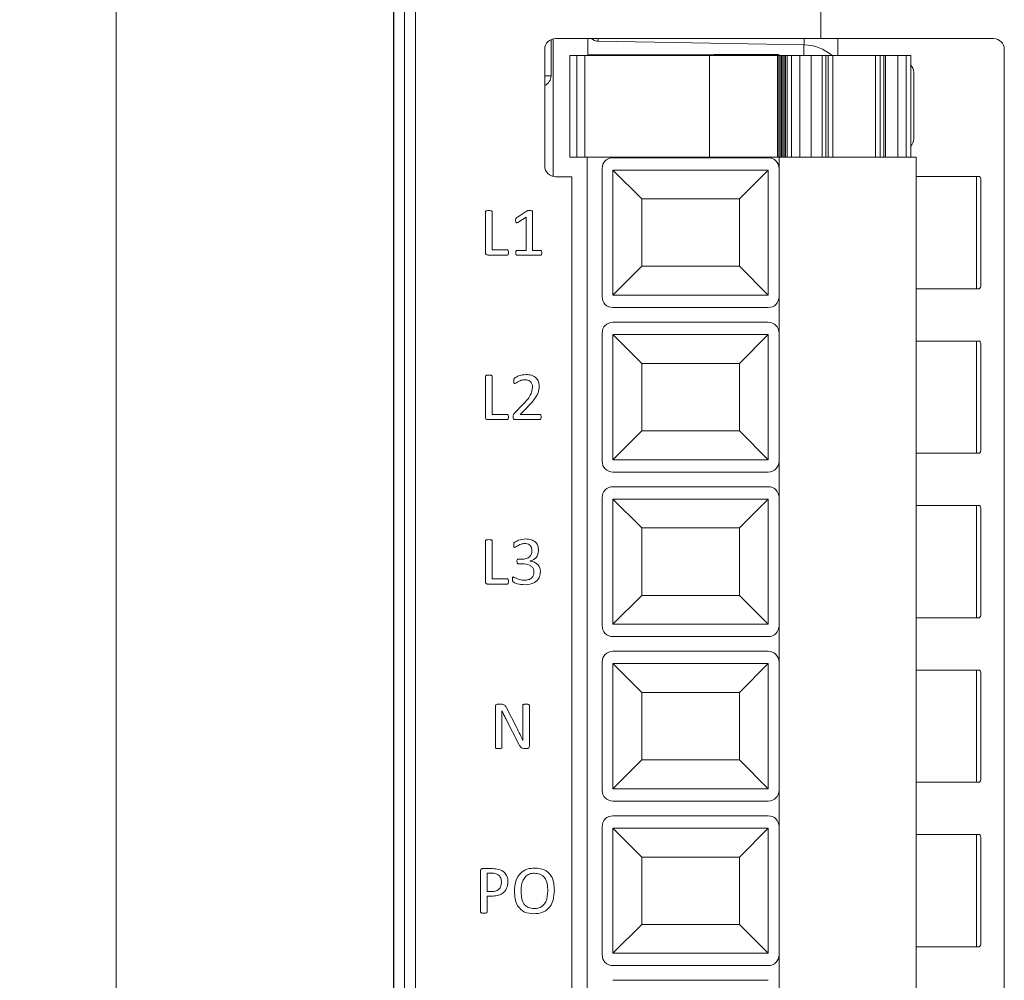
# Model space of a CAD drawing. Units: millimetres. Extents: x 261 to 855, y 321 to 741.
# Drawn here: x 378 to 424, y 557 to 602 of the extents above; entities that cross this region are included whole.
import ezdxf

# ---------------------------------------------------------------- set-up
doc = ezdxf.new("R2010")
doc.units = ezdxf.units.MM
doc.layers.get('0').update_dxf_attribs({"lineweight": 25})
doc.styles.add('GSG1', font='romans.shx', dxfattribs={"bigfont": 'GSG1.shx'})
doc.styles.add('WHGTXT', font='simplex', dxfattribs={"bigfont": 'whgtxt'})
doc.dimstyles.new('도면 치수', dxfattribs={"dimscale": 0, "dimtxt": 3, "dimasz": 3, "dimexe": 1, "dimexo": 1, "dimgap": 1, "dimtad": 1, "dimtoh": 1, "dimdec": 4, "dimdsep": 46, "dimtxsty": 'GSG1', "dimcen": 0, "dimclrd": 3, "dimclre": 3, "dimclrt": 2, "dimadec": 5, "dimazin": 2, "dimtfac": 1, "dimtdec": 4, "dimtmove": 0, "dimatfit": 2, "dimfxl": 0, "dimtolj": 1, "dimtzin": 0, "dimlwd": 15, "dimlwe": 15, "dimarcsym": 0})

# ---------------------------------------------------------------- blocks, each defined once
blk = doc.blocks.new('*D41')
at = {"color": 3, "lineweight": 15, "ltscale": 0.5, "transparency": 16777216}
for p, q in [((398.912, 623.621), (381.542, 623.621)), ((382.542, 620.621), (382.542, 468.621)), ((398.912, 465.621), (381.542, 465.621))]:
    blk.add_line(p, q, dxfattribs=at)
at = {"color": 3, "ltscale": 0.5, "transparency": 16777216}
for points in [[(382.042, 620.621), (383.042, 620.621), (382.542, 623.621)], [(382.042, 468.621), (383.042, 468.621), (382.542, 465.621)]]:
    blk.add_solid(points, dxfattribs=at)
at = {"layer": 'Defpoints', "color": 0, "ltscale": 0.5, "transparency": 16777216}
for p in [(399.912, 623.621), (382.542, 465.621), (399.912, 465.621)]:
    blk.add_point(p, dxfattribs=at)
at = {"color": 2, "lineweight": 15, "ltscale": 0.5, "transparency": 16777216, "insert": (380.042, 544.621), "char_height": 3, "attachment_point": 5, "rotation": 90, "style": 'WHGTXT'}
blk.add_mtext('\\A1;158', dxfattribs=at)

msp = doc.modelspace()

# ---------------------------------------------------------------- linework, layer by layer
at = {"color": 7, "linetype": 'Continuous', "lineweight": 15}
for p, q in [((395.90851, 467.63817), (395.90851, 628.63817)), ((396.4082, 628.63817), (396.4082, 467.63817)), ((415.19456, 601.00378), (415.19456, 628.63817)), ((395.41202, 555.13817), (395.41202, 604.63817)), ((395.39456, 555.63817), (395.39456, 604.13818)), ((402.69456, 600.95754), (402.69456, 599.27817)), ((402.79456, 600.99152), (402.79456, 594.61602)), ((402.90456, 601.00378), (415.19456, 601.00378)), ((404.39456, 601.00378), (404.39456, 600.21317)), ((423.20056, 601.00378), (415.19456, 601.00378)), ((415.98056, 600.21317), (415.98056, 601.00378)), ((402.40456, 595.10377), (402.40456, 600.50377)), ((414.42946, 600.71301), (404.88583, 600.8796)), ((423.70056, 473.24817), (423.70056, 600.50377)), ((403.56004, 600.21317), (403.56004, 595.51317)), ((403.56004, 600.21317), (403.89056, 600.21317)), ((403.89056, 600.21317), (403.89056, 595.51317)), ((403.89056, 600.21317), (404.26156, 600.21317)), ((404.26156, 600.21317), (404.26156, 595.51317)), ((404.26156, 600.21317), (410.03856, 600.21317)), ((410.25456, 600.25317), (404.39456, 600.25317)), ((410.03856, 600.21317), (410.03856, 595.51317)), ((410.03856, 600.21317), (413.18556, 600.21317)), ((410.25456, 600.26317), (410.25456, 600.21317)), ((410.25456, 600.26317), (411.75456, 600.26317)), ((411.75456, 600.26317), (413.25456, 600.26317)), ((413.18556, 600.21317), (413.18556, 595.51317)), ((413.18556, 600.21317), (413.24956, 600.21317)), ((413.24956, 600.21317), (413.24956, 595.51317)), ((413.24956, 600.21317), (413.31256, 600.21317)), ((413.25456, 600.21317), (413.25456, 600.26317)), ((413.31256, 600.21317), (413.31256, 595.51317)), ((413.31256, 600.21317), (413.37556, 600.21317)), ((413.37556, 600.21317), (413.37556, 595.51317)), ((413.37556, 600.21317), (413.43856, 600.21317)), ((413.43856, 600.21317), (413.43856, 595.51317)), ((413.43856, 600.21317), (413.50156, 600.21317)), ((413.50156, 600.21317), (413.50156, 595.51317)), ((413.50156, 600.21317), (413.56456, 600.21317)), ((413.56456, 600.21317), (413.56456, 595.51317)), ((413.56456, 600.21317), (413.63656, 600.21317)), ((413.63656, 600.21317), (413.63656, 595.51317)), ((413.63656, 600.21317), (413.83556, 600.21317)), ((413.83556, 600.21317), (413.83556, 595.51317)), ((413.83556, 600.21317), (414.22056, 600.21317)), ((414.22056, 600.21317), (414.22056, 595.51317)), ((414.22056, 600.21317), (414.75056, 600.21317)), ((414.75056, 600.21317), (414.75056, 595.51317)), ((414.75056, 600.21317), (415.25656, 600.21317)), ((415.25656, 600.21317), (415.25656, 595.51317)), ((415.25656, 600.21317), (415.43356, 600.21317)), ((415.43356, 600.21317), (415.43356, 595.51317)), ((415.43356, 600.21317), (415.53856, 600.21317)), ((415.53856, 600.21317), (415.53856, 595.51317)), ((415.53856, 600.21317), (415.75556, 600.21317)), ((415.75556, 600.21317), (415.75556, 595.51317)), ((415.75556, 600.21317), (417.72956, 600.21317)), ((417.72956, 600.21317), (417.72956, 595.51317)), ((417.72956, 600.21317), (417.94156, 600.21317)), ((417.94156, 600.21317), (417.94156, 595.51317)), ((417.94156, 600.21317), (418.11156, 600.21317)), ((418.11156, 600.21317), (418.11156, 595.51317)), ((418.11156, 600.21317), (418.20156, 600.21317)), ((418.20156, 600.21317), (418.20156, 595.51317)), ((418.20156, 600.21317), (418.76556, 600.21317)), ((418.76556, 600.21317), (418.76556, 595.51317)), ((418.76556, 600.21317), (419.15656, 600.21317)), ((419.15656, 600.21317), (419.15656, 595.51317)), ((419.15656, 600.21317), (419.36256, 600.21317)), ((419.36256, 600.21317), (419.36256, 595.51317)), ((419.50056, 599.44377), (419.50056, 596.35378)), ((403.56004, 595.51317), (403.89056, 595.51317)), ((403.89056, 595.51317), (404.26156, 595.51317)), ((404.26156, 595.51317), (404.36456, 595.51317)), ((404.36456, 595.51317), (404.36456, 512.31317)), ((404.36456, 595.51317), (412.68368, 595.51317)), ((405.56456, 595.48317), (412.76456, 595.48317)), ((412.68368, 595.51317), (413.18556, 595.51317)), ((413.18556, 595.51317), (413.24956, 595.51317)), ((413.24956, 595.51317), (413.31256, 595.51317)), ((413.26456, 595.51317), (413.26456, 594.98317)), ((413.31256, 595.51317), (413.37556, 595.51317)), ((413.37556, 595.51317), (413.43856, 595.51317)), ((413.43856, 595.51317), (413.50156, 595.51317)), ((413.50156, 595.51317), (413.56456, 595.51317)), ((413.56456, 595.51317), (413.63656, 595.51317)), ((413.63656, 595.51317), (413.83556, 595.51317)), ((413.83556, 595.51317), (414.22056, 595.51317)), ((414.22056, 595.51317), (414.75056, 595.51317)), ((414.75056, 595.51317), (415.25656, 595.51317)), ((415.25656, 595.51317), (415.43356, 595.51317)), ((415.43356, 595.51317), (415.53856, 595.51317)), ((415.53856, 595.51317), (415.75556, 595.51317)), ((415.75556, 595.51317), (417.72956, 595.51317)), ((417.72956, 595.51317), (417.94156, 595.51317)), ((417.94156, 595.51317), (418.11156, 595.51317)), ((418.11156, 595.51317), (418.20156, 595.51317)), ((418.20156, 595.51317), (418.76556, 595.51317)), ((418.76556, 595.51317), (419.15656, 595.51317)), ((419.15656, 595.51317), (419.36256, 595.51317)), ((419.36256, 595.51317), (419.61456, 595.51317)), ((419.61456, 595.51317), (419.61456, 512.31317)), ((405.06456, 594.98317), (405.06456, 589.04317)), ((413.26456, 594.98317), (413.26456, 589.04317)), ((403.65456, 594.60378), (402.90456, 594.60378)), ((403.65456, 513.08817), (403.65456, 594.60378)), ((406.9043, 593.57343), (405.56456, 594.91318)), ((405.56456, 594.91318), (412.76456, 594.91318)), ((405.56456, 589.11317), (405.56456, 594.91318)), ((411.42481, 593.57343), (412.76456, 594.91318)), ((412.76456, 594.91318), (412.76456, 589.11317)), ((419.61456, 594.61317), (422.41456, 594.61317)), ((422.41456, 589.41318), (422.41456, 594.61317)), ((422.61456, 592.01317), (422.61456, 594.46318)), ((406.9043, 593.57343), (411.42481, 593.57343)), ((406.9043, 590.45292), (406.9043, 593.57343)), ((411.42481, 593.57343), (411.42481, 590.45292)), ((399.6625, 591.08454), (399.6625, 592.98312)), ((399.96544, 592.98312), (399.96544, 591.21613)), ((401.10147, 592.69817), (401.5663, 593.01389)), ((401.54073, 592.73083), (401.15117, 592.48848)), ((401.54073, 591.18583), (401.54073, 592.73083)), ((401.84368, 592.98928), (401.84368, 591.18583)), ((422.61456, 589.56317), (422.61456, 592.01317)), ((400.66741, 590.97377), (399.7638, 590.97377)), ((399.96544, 591.21613), (400.66978, 591.21613)), ((401.11283, 591.18583), (401.54073, 591.18583)), ((402.20957, 590.97377), (401.11425, 590.97377)), ((401.84368, 591.18583), (402.21147, 591.18583)), ((406.9043, 590.45292), (405.56456, 589.11317)), ((411.42481, 590.45292), (406.9043, 590.45292)), ((411.42481, 590.45292), (412.76456, 589.11317)), ((412.76456, 589.11317), (405.56456, 589.11317)), ((413.26456, 589.04317), (413.26456, 587.36317)), ((419.61456, 589.41318), (422.41456, 589.41318)), ((412.76456, 588.54317), (405.56456, 588.54317)), ((405.56456, 587.86318), (412.76456, 587.86318)), ((405.06456, 587.36317), (405.06456, 581.42317)), ((406.9043, 585.95343), (405.56456, 587.29317)), ((405.56456, 587.29317), (412.76456, 587.29317)), ((405.56456, 581.49317), (405.56456, 587.29317)), ((411.42481, 585.95343), (412.76456, 587.29317)), ((412.76456, 587.29317), (412.76456, 581.49317)), ((413.26456, 587.36317), (413.26456, 581.42317)), ((419.61456, 586.99317), (422.41456, 586.99317)), ((422.41456, 581.79317), (422.41456, 586.99317)), ((422.61456, 584.39318), (422.61456, 586.84317)), ((406.9043, 585.95343), (411.42481, 585.95343)), ((406.9043, 582.83292), (406.9043, 585.95343)), ((411.42481, 585.95343), (411.42481, 582.83292)), ((399.6625, 583.46454), (399.6625, 585.36313)), ((399.96544, 585.36313), (399.96544, 583.59613)), ((401.00018, 583.65672), (401.40867, 584.07326)), ((422.61456, 581.94318), (422.61456, 584.39318)), ((399.96544, 583.59613), (400.66978, 583.59613)), ((401.5999, 583.9322), (401.26809, 583.59613)), ((401.26809, 583.59613), (402.17454, 583.59613)), ((400.66741, 583.35377), (399.7638, 583.35377)), ((402.17644, 583.35377), (401.02668, 583.35377)), ((406.9043, 582.83292), (405.56456, 581.49317)), ((411.42481, 582.83292), (406.9043, 582.83292)), ((411.42481, 582.83292), (412.76456, 581.49317)), ((419.61456, 581.79317), (422.41456, 581.79317)), ((412.76456, 581.49317), (405.56456, 581.49317)), ((413.26456, 581.42317), (413.26456, 579.74318)), ((412.76456, 580.92318), (405.56456, 580.92318)), ((405.56456, 580.24317), (412.76456, 580.24317)), ((405.06456, 579.74318), (405.06456, 573.80317)), ((405.56456, 579.67317), (412.76456, 579.67317)), ((405.56456, 573.87317), (405.56456, 579.67317)), ((406.9043, 578.33343), (405.56456, 579.67317)), ((411.42481, 578.33343), (412.76456, 579.67317)), ((412.76456, 579.67317), (412.76456, 573.87317)), ((413.26456, 579.74318), (413.26456, 573.80317)), ((419.61456, 579.37318), (422.41456, 579.37318)), ((422.41456, 574.17317), (422.41456, 579.37318)), ((422.61456, 576.77317), (422.61456, 579.22317)), ((406.9043, 578.33343), (411.42481, 578.33343)), ((406.9043, 575.21292), (406.9043, 578.33343)), ((411.42481, 578.33343), (411.42481, 575.21292)), ((399.6625, 575.84454), (399.6625, 577.74313)), ((399.96544, 577.74313), (399.96544, 575.97613)), ((401.18052, 576.88495), (401.36134, 576.88495)), ((401.72439, 576.80543), (401.72439, 576.80211)), ((422.61456, 574.32317), (422.61456, 576.77317)), ((401.38122, 576.67289), (401.18289, 576.67289)), ((399.96544, 575.97613), (400.66978, 575.97613)), ((400.66741, 575.73377), (399.7638, 575.73377)), ((406.9043, 575.21292), (405.56456, 573.87317)), ((411.42481, 575.21292), (406.9043, 575.21292)), ((411.42481, 575.21292), (412.76456, 573.87317)), ((419.61456, 574.17317), (422.41456, 574.17317)), ((412.76456, 573.87317), (405.56456, 573.87317)), ((413.26456, 573.80317), (413.26456, 572.12317)), ((412.76456, 573.30317), (405.56456, 573.30317)), ((405.56456, 572.62317), (412.76456, 572.62317)), ((405.06456, 572.12317), (405.06456, 566.18317)), ((405.56456, 572.05317), (412.76456, 572.05317)), ((405.56456, 566.25317), (405.56456, 572.05317)), ((406.9043, 570.71343), (405.56456, 572.05317)), ((411.42481, 570.71343), (412.76456, 572.05317)), ((412.76456, 572.05317), (412.76456, 566.25317)), ((413.26456, 572.12317), (413.26456, 566.18317)), ((419.61456, 571.75317), (422.41456, 571.75317)), ((422.41456, 566.55317), (422.41456, 571.75317)), ((422.61456, 569.15317), (422.61456, 571.60317)), ((406.9043, 567.59292), (406.9043, 570.71343)), ((406.9043, 570.71343), (411.42481, 570.71343)), ((411.42481, 570.71343), (411.42481, 567.59292)), ((400.11691, 568.16442), (400.11691, 570.05638)), ((400.24046, 570.17377), (400.38483, 570.17377)), ((400.63475, 570.00716), (401.09248, 569.10733)), ((401.38926, 569.0136), (401.38926, 570.12313)), ((401.6922, 570.12313), (401.6922, 568.23116)), ((400.41985, 569.87131), (400.41654, 569.87131)), ((401.19898, 568.32299), (400.60256, 569.48932)), ((400.41985, 569.40222), (400.41985, 568.16442)), ((422.61456, 566.70317), (422.61456, 569.15317)), ((401.39258, 568.49387), (401.394, 568.49387)), ((401.56393, 568.11377), (401.46737, 568.11377)), ((406.9043, 567.59292), (405.56456, 566.25317)), ((411.42481, 567.59292), (406.9043, 567.59292)), ((411.42481, 567.59292), (412.76456, 566.25317)), ((412.76456, 566.25317), (405.56456, 566.25317)), ((419.61456, 566.55317), (422.41456, 566.55317)), ((413.26456, 566.18317), (413.26456, 564.50317)), ((412.76456, 565.68317), (405.56456, 565.68317)), ((405.56456, 565.00317), (412.76456, 565.00317)), ((405.06456, 564.50317), (405.06456, 558.56317)), ((405.56456, 564.43317), (412.76456, 564.43317)), ((405.56456, 558.63317), (405.56456, 564.43317)), ((406.9043, 563.09343), (405.56456, 564.43317)), ((411.42481, 563.09343), (412.76456, 564.43317)), ((412.76456, 564.43317), (412.76456, 558.63317)), ((413.26456, 564.50317), (413.26456, 558.56317)), ((419.61456, 564.13317), (422.41456, 564.13317)), ((422.41456, 558.93317), (422.41456, 564.13317)), ((422.61456, 561.53317), (422.61456, 563.98317)), ((406.9043, 559.97292), (406.9043, 563.09343)), ((406.9043, 563.09343), (411.42481, 563.09343)), ((411.42481, 563.09343), (411.42481, 559.97292)), ((399.42721, 560.54442), (399.42721, 562.43638)), ((399.53607, 562.55377), (399.97913, 562.55377)), ((399.96966, 562.34171), (399.73015, 562.34171)), ((399.73015, 562.34171), (399.73015, 561.49348)), ((399.73015, 561.49348), (399.96398, 561.49348)), ((399.73015, 561.28142), (399.73015, 560.54442)), ((399.95877, 561.28142), (399.73015, 561.28142)), ((422.61456, 559.08317), (422.61456, 561.53317)), ((406.9043, 559.97292), (405.56456, 558.63317)), ((411.42481, 559.97292), (406.9043, 559.97292)), ((411.42481, 559.97292), (412.76456, 558.63317)), ((419.61456, 558.93317), (422.41456, 558.93317)), ((412.76456, 558.63317), (405.56456, 558.63317)), ((413.26456, 558.56317), (413.26456, 556.88317)), ((412.76456, 558.06317), (405.56456, 558.06317)), ((405.56456, 557.38317), (412.76456, 557.38317))]:
    msp.add_line(p, q, dxfattribs=at)
at = {"color": 8, "linetype": 'Continuous', "lineweight": 15}
for p, q in [((404.88583, 601.00378), (404.88583, 600.8796)), ((414.42946, 600.71301), (414.42946, 601.00378)), ((414.41201, 600.21317), (414.41201, 600.71332)), ((402.69456, 599.27817), (402.40456, 599.27817))]:
    msp.add_line(p, q, dxfattribs=at)
at = {"color": 7, "linetype": 'Continuous', "lineweight": 15}
for centre, radius, start, end in [((402.90456, 600.50377), 0.5, 90, 180), ((404.89456, 601.37952), 0.5, 228.720242, 269), ((423.20056, 600.50377), 0.5, 0, 90), ((414.39456, 598.71332), 2, 48.584111, 89), ((419.00056, 599.44377), 0.5, 0, 43.94552), ((402.19456, 599.27817), 0.5, 294.834587, 0), ((419.00056, 596.35377), 0.5, 316.05448, 0), ((405.56456, 594.98317), 0.5, 90, 180), ((412.76456, 594.98317), 0.5, 0, 90), ((402.90456, 595.10377), 0.5, 180, 270), ((422.41456, 594.46317), 0.2, 0, 49.145855), ((422.41456, 589.56317), 0.2, 308.151505, 360), ((405.56456, 589.04317), 0.5, 180, 270), ((412.76456, 589.04317), 0.5, 270, 0), ((405.56456, 587.36317), 0.5, 90, 180), ((412.76456, 587.36317), 0.5, 0, 90), ((422.41456, 586.84317), 0.2, 0, 49.145855), ((422.41456, 581.94317), 0.2, 308.151505, 360), ((405.56456, 581.42317), 0.5, 180, 270), ((412.76456, 581.42317), 0.5, 270, 0), ((405.56456, 579.74317), 0.5, 90, 180), ((412.76456, 579.74317), 0.5, 0, 90), ((422.41456, 579.22317), 0.2, 0, 49.145855), ((422.41456, 574.32317), 0.2, 308.151505, 360), ((405.56456, 573.80317), 0.5, 180, 270), ((412.76456, 573.80317), 0.5, 270, 0), ((405.56456, 572.12317), 0.5, 90, 180), ((412.76456, 572.12317), 0.5, 0, 90), ((422.41456, 571.60317), 0.2, 0, 49.145855), ((422.41456, 566.70317), 0.2, 308.151505, 360), ((405.56456, 566.18317), 0.5, 180, 270), ((412.76456, 566.18317), 0.5, 270, 0), ((405.56456, 564.50317), 0.5, 90, 180), ((412.76456, 564.50317), 0.5, 0, 90), ((422.41456, 563.98317), 0.2, 0, 49.145855), ((422.41456, 559.08317), 0.2, 308.151505, 360), ((405.56456, 558.56317), 0.5, 180, 270), ((412.76456, 558.56317), 0.5, 270, 0)]:
    msp.add_arc(centre, radius, start, end, dxfattribs=at)
for points, knots in [([(422.54446, 594.61317), (422.5432, 594.61317), (422.54122, 594.61317), (422.51165, 594.61317), (422.48253, 594.61317), (422.45952, 594.61317), (422.44337, 594.61317), (422.42731, 594.61317), (422.41843, 594.61317), (422.41456, 594.61317)], [0, 0, 0, 0, 0.45837676, 0.72362675, 0.85645307, 0.90400585, 0.95188331, 0.97906872, 1, 1, 1, 1]), ([(399.6625, 592.98312), (399.6636, 592.99045), (399.66525, 593.00148), (399.67559, 593.01223), (399.69499, 593.02224), (399.74191, 593.03076), (399.78515, 593.03257), (399.81397, 593.03377)], [0, 0, 0, 0, 0.124113378, 0.186880786, 0.249352253, 0.499626469, 1, 1, 1, 1]), ([(399.81397, 593.03377), (399.84279, 593.03272), (399.88602, 593.03113), (399.93287, 593.02211), (399.95218, 593.01205), (399.96282, 593.00158), (399.96439, 592.99049), (399.96544, 592.98312)], [0, 0, 0, 0, 0.50037556, 0.75048054, 0.81317845, 0.87582323, 1, 1, 1, 1]), ([(401.05603, 592.57463), (401.05578, 592.60085), (401.05543, 592.63736), (401.07689, 592.67974), (401.09327, 592.69202), (401.10147, 592.69817)], [0, 0, 0, 0, 0.56016183, 0.77963105, 1, 1, 1, 1]), ([(401.5663, 593.01389), (401.57813, 593.01895), (401.60186, 593.02909), (401.64794, 593.03392), (401.68099, 593.03383), (401.7012, 593.03377)], [0, 0, 0, 0, 0.27891773, 0.55903497, 1, 1, 1, 1]), ([(401.7012, 593.03377), (401.72819, 593.03313), (401.76865, 593.03216), (401.81559, 593.02484), (401.83671, 593.01191), (401.8427, 592.9994), (401.84335, 592.99265), (401.84368, 592.98928)], [0, 0, 0, 0, 0.50071114, 0.75054209, 0.87485545, 0.93739825, 1, 1, 1, 1]), ([(401.15117, 592.48848), (401.13755, 592.48118), (401.1205, 592.47203), (401.0977, 592.46788), (401.08603, 592.46927), (401.07566, 592.475), (401.06006, 592.4948), (401.05697, 592.53109), (401.05632, 592.56129), (401.05603, 592.57463)], [0, 0, 0, 0, 0.2501704, 0.313011, 0.37567624, 0.43852773, 0.50113884, 0.77975453, 1, 1, 1, 1]), ([(399.7638, 590.97377), (399.74801, 590.97584), (399.71643, 590.97998), (399.67955, 591.00855), (399.66381, 591.04722), (399.66293, 591.07209), (399.6625, 591.08454)], [0, 0, 0, 0, 0.27985569, 0.55963729, 0.77953658, 1, 1, 1, 1]), ([(400.72279, 591.0959), (400.72258, 591.07102), (400.72226, 591.03375), (400.70598, 590.9923), (400.68625, 590.97553), (400.6737, 590.97436), (400.66741, 590.97377)], [0, 0, 0, 0, 0.50070765, 0.75016449, 0.87479692, 1, 1, 1, 1]), ([(400.66978, 591.21613), (400.67588, 591.21541), (400.6881, 591.21396), (400.70729, 591.19748), (400.72231, 591.15652), (400.7226, 591.12017), (400.72279, 591.0959)], [0, 0, 0, 0, 0.12468192, 0.25001714, 0.49908697, 1, 1, 1, 1]), ([(401.05603, 591.07838), (401.05733, 591.10073), (401.05927, 591.13423), (401.07743, 591.17012), (401.09608, 591.18361), (401.10726, 591.18509), (401.11283, 591.18583)], [0, 0, 0, 0, 0.49983184, 0.74935177, 0.87497762, 1, 1, 1, 1]), ([(401.11425, 590.97377), (401.10867, 590.97429), (401.09751, 590.97533), (401.07945, 590.98907), (401.05797, 591.02221), (401.0568, 591.05591), (401.05603, 591.07838)], [0, 0, 0, 0, 0.12536843, 0.2503263, 0.49994107, 1, 1, 1, 1]), ([(402.2678, 591.07838), (402.26667, 591.05613), (402.26498, 591.02276), (402.24541, 590.98776), (402.22628, 590.97535), (402.21515, 590.9743), (402.20957, 590.97377)], [0, 0, 0, 0, 0.49985637, 0.74938635, 0.87437985, 1, 1, 1, 1]), ([(402.21147, 591.18583), (402.21705, 591.18508), (402.22824, 591.18357), (402.24776, 591.17122), (402.26584, 591.1345), (402.26701, 591.10085), (402.2678, 591.07838)], [0, 0, 0, 0, 0.12518833, 0.250798, 0.49968573, 1, 1, 1, 1]), ([(422.41456, 589.41318), (422.41681, 589.41318), (422.42344, 589.41318), (422.43657, 589.41318), (422.45642, 589.41318), (422.49198, 589.41318), (422.53983, 589.41318), (422.53571, 589.41318), (422.53272, 589.41318)], [0, 0, 0, 0, 0.0122224, 0.03608294, 0.07450649, 0.14742906, 0.3820383, 1, 1, 1, 1]), ([(422.54446, 586.99317), (422.5432, 586.99317), (422.54122, 586.99317), (422.51165, 586.99317), (422.48253, 586.99317), (422.45952, 586.99317), (422.44337, 586.99317), (422.42731, 586.99317), (422.41843, 586.99317), (422.41456, 586.99317)], [0, 0, 0, 0, 0.45837676, 0.72362675, 0.85645307, 0.90400585, 0.95188331, 0.97906872, 1, 1, 1, 1]), ([(399.6625, 585.36313), (399.6636, 585.37045), (399.66525, 585.38148), (399.67559, 585.39223), (399.69499, 585.40224), (399.74191, 585.41076), (399.78515, 585.41257), (399.81397, 585.41377)], [0, 0, 0, 0, 0.12411383, 0.18688146, 0.24935315, 0.4996231, 1, 1, 1, 1]), ([(399.81397, 585.41377), (399.84279, 585.41272), (399.88602, 585.41113), (399.93287, 585.40211), (399.95218, 585.39205), (399.96282, 585.38158), (399.96439, 585.37049), (399.96544, 585.36313)], [0, 0, 0, 0, 0.50037556, 0.75048054, 0.81317845, 0.87582323, 1, 1, 1, 1]), ([(400.96515, 585.14539), (400.96508, 585.17619), (400.96494, 585.23763), (401.06297, 585.31617), (401.24355, 585.40826), (401.4208, 585.42975), (401.53884, 585.44407)], [0, 0, 0, 0, 0.12490275, 0.24905133, 0.49987985, 1, 1, 1, 1]), ([(401.53884, 585.44407), (401.62437, 585.43847), (401.79498, 585.4273), (402.00736, 585.30136), (402.12855, 585.11053), (402.14059, 584.97635), (402.14662, 584.90919)], [0, 0, 0, 0, 0.28061371, 0.55978462, 0.77966977, 1, 1, 1, 1]), ([(401.01295, 585.01995), (401.00673, 585.02081), (400.99429, 585.02251), (400.97732, 585.0421), (400.96681, 585.08423), (400.96581, 585.12091), (400.96515, 585.14539)], [0, 0, 0, 0, 0.12466869, 0.2492057, 0.4989976, 1, 1, 1, 1]), ([(401.4934, 585.20172), (401.43428, 585.19644), (401.33675, 585.18773), (401.21141, 585.13305), (401.11315, 585.07461), (401.04625, 585.03812), (401.01295, 585.01995)], [0, 0, 0, 0, 0.33973335, 0.56046039, 0.78120736, 1, 1, 1, 1]), ([(401.84368, 584.86469), (401.83806, 584.9159), (401.82685, 585.01815), (401.73338, 585.1341), (401.61387, 585.19389), (401.53358, 585.19911), (401.4934, 585.20172)], [0, 0, 0, 0, 0.28000191, 0.55907741, 0.77932074, 1, 1, 1, 1]), ([(401.40867, 584.07326), (401.53301, 584.19949), (401.75407, 584.42391), (401.8164, 584.73054), (401.84368, 584.86469)], [0, 0, 0, 0, 0.56246664, 1, 1, 1, 1]), ([(402.14662, 584.90919), (402.13739, 584.801), (402.11889, 584.5843), (401.90555, 584.25395), (401.71589, 584.0543), (401.5999, 583.9322)], [0, 0, 0, 0, 0.27919276, 0.55918587, 1, 1, 1, 1]), ([(400.66978, 583.59613), (400.67588, 583.5954), (400.6881, 583.59396), (400.70729, 583.57749), (400.7223, 583.53652), (400.7226, 583.50017), (400.72279, 583.4759)], [0, 0, 0, 0, 0.124689, 0.25000983, 0.49910624, 1, 1, 1, 1]), ([(400.93485, 583.47732), (400.93602, 583.51508), (400.93811, 583.58266), (400.98118, 583.63404), (401.00018, 583.65672)], [0, 0, 0, 0, 0.558793287, 1, 1, 1, 1]), ([(402.17454, 583.59613), (402.18081, 583.5954), (402.19334, 583.59394), (402.21398, 583.57878), (402.2366, 583.54003), (402.23714, 583.50213), (402.2375, 583.47684)], [0, 0, 0, 0, 0.12525079, 0.25044892, 0.49984028, 1, 1, 1, 1]), ([(399.7638, 583.35377), (399.74801, 583.35584), (399.71643, 583.35998), (399.67955, 583.38855), (399.66381, 583.42722), (399.66293, 583.45209), (399.6625, 583.46454)], [0, 0, 0, 0, 0.27986184, 0.55964959, 0.77955371, 1, 1, 1, 1]), ([(400.72279, 583.4759), (400.72258, 583.45102), (400.72226, 583.41375), (400.70598, 583.3723), (400.68625, 583.35553), (400.6737, 583.35436), (400.66741, 583.35377)], [0, 0, 0, 0, 0.50073152, 0.75016507, 0.87479721, 1, 1, 1, 1]), ([(401.02668, 583.35377), (401.01161, 583.35467), (400.98899, 583.35602), (400.96316, 583.37195), (400.93492, 583.40745), (400.93488, 583.44629), (400.93485, 583.47732)], [0, 0, 0, 0, 0.250201445, 0.37561649, 0.501312305, 1, 1, 1, 1]), ([(402.2375, 583.47684), (402.2364, 583.45153), (402.23475, 583.41364), (402.21742, 583.37065), (402.19558, 583.35577), (402.18281, 583.35444), (402.17644, 583.35377)], [0, 0, 0, 0, 0.50056823, 0.74936362, 0.87480372, 1, 1, 1, 1]), ([(422.41456, 581.79317), (422.41681, 581.79317), (422.42344, 581.79317), (422.43657, 581.79317), (422.45642, 581.79317), (422.49198, 581.79317), (422.53983, 581.79317), (422.53571, 581.79317), (422.53272, 581.79317)], [0, 0, 0, 0, 0.0122224, 0.03608294, 0.07450649, 0.14742906, 0.3820383, 1, 1, 1, 1]), ([(422.54446, 579.37318), (422.5432, 579.37318), (422.54122, 579.37318), (422.51165, 579.37318), (422.48253, 579.37318), (422.45952, 579.37318), (422.44337, 579.37318), (422.42731, 579.37318), (422.41843, 579.37318), (422.41456, 579.37318)], [0, 0, 0, 0, 0.45837676, 0.72362675, 0.85645307, 0.90400585, 0.95188331, 0.97906872, 1, 1, 1, 1]), ([(399.6625, 577.74313), (399.6636, 577.75045), (399.66525, 577.76148), (399.67559, 577.77224), (399.69499, 577.78223), (399.74191, 577.79077), (399.78515, 577.79257), (399.81397, 577.79378)], [0, 0, 0, 0, 0.12411449, 0.18688246, 0.24934396, 0.49962042, 1, 1, 1, 1]), ([(399.81397, 577.79378), (399.84279, 577.79272), (399.88602, 577.79113), (399.93287, 577.78211), (399.95218, 577.77205), (399.96282, 577.76158), (399.96439, 577.75049), (399.96544, 577.74313)], [0, 0, 0, 0, 0.50037556, 0.75048054, 0.81317845, 0.87582323, 1, 1, 1, 1]), ([(400.96515, 577.53817), (400.96568, 577.56834), (400.96675, 577.6285), (401.06191, 577.70681), (401.24231, 577.79426), (401.41718, 577.81215), (401.53363, 577.82407)], [0, 0, 0, 0, 0.12470545, 0.24864062, 0.49962151, 1, 1, 1, 1]), ([(401.53363, 577.82407), (401.6159, 577.81914), (401.77995, 577.80931), (401.98801, 577.69286), (402.10178, 577.50637), (402.11147, 577.37713), (402.11633, 577.31238)], [0, 0, 0, 0, 0.28076565, 0.55984863, 0.77950464, 1, 1, 1, 1]), ([(401.00964, 577.43024), (401.00408, 577.4305), (400.99301, 577.43101), (400.97466, 577.44513), (400.96549, 577.48414), (400.96529, 577.51652), (400.96515, 577.53817)], [0, 0, 0, 0, 0.12535073, 0.24981012, 0.4985698, 1, 1, 1, 1]), ([(401.47494, 577.61201), (401.41756, 577.60617), (401.32287, 577.59653), (401.20195, 577.54161), (401.10591, 577.48565), (401.04166, 577.44867), (401.00964, 577.43024)], [0, 0, 0, 0, 0.33946319, 0.56016189, 0.78084736, 1, 1, 1, 1]), ([(401.36134, 576.88495), (401.42518, 576.88912), (401.55252, 576.89742), (401.71052, 576.9921), (401.80091, 577.13452), (401.80922, 577.23476), (401.81338, 577.28493)], [0, 0, 0, 0, 0.28064394, 0.55972996, 0.77965725, 1, 1, 1, 1]), ([(401.81338, 577.28493), (401.80843, 577.33476), (401.79855, 577.43415), (401.71022, 577.54991), (401.59204, 577.60503), (401.514, 577.60968), (401.47494, 577.61201)], [0, 0, 0, 0, 0.28024333, 0.55898568, 0.7792998, 1, 1, 1, 1]), ([(402.11633, 577.31238), (402.11157, 577.24673), (402.10207, 577.11561), (402.00703, 576.9539), (401.87419, 576.84546), (401.77433, 576.81877), (401.72439, 576.80543)], [0, 0, 0, 0, 0.28023637, 0.55963269, 0.77978785, 1, 1, 1, 1]), ([(401.11662, 576.78224), (401.11701, 576.80565), (401.11751, 576.83495), (401.13562, 576.8639), (401.15141, 576.881), (401.16888, 576.88337), (401.18052, 576.88495)], [0, 0, 0, 0, 0.50017686, 0.6260939, 0.75109877, 1, 1, 1, 1]), ([(401.18289, 576.67289), (401.17689, 576.67335), (401.16493, 576.67426), (401.14311, 576.68528), (401.11955, 576.72215), (401.11779, 576.75819), (401.11662, 576.78224)], [0, 0, 0, 0, 0.12578777, 0.25106054, 0.50026951, 1, 1, 1, 1]), ([(401.72439, 576.80211), (401.79375, 576.78855), (401.93238, 576.76143), (402.09295, 576.63984), (402.19123, 576.48303), (402.20188, 576.3723), (402.20721, 576.31694)], [0, 0, 0, 0, 0.28007293, 0.55982917, 0.77989981, 1, 1, 1, 1]), ([(401.90426, 576.28617), (401.90014, 576.33194), (401.8919, 576.42342), (401.81154, 576.53962), (401.64574, 576.65385), (401.49026, 576.66504), (401.38122, 576.67289)], [0, 0, 0, 0, 0.18691461, 0.3735299, 0.56061125, 1, 1, 1, 1]), ([(401.47163, 575.91554), (401.53191, 575.91902), (401.65215, 575.92597), (401.80403, 576.01054), (401.89192, 576.14406), (401.90015, 576.23875), (401.90426, 576.28617)], [0, 0, 0, 0, 0.28077402, 0.55995297, 0.7796341, 1, 1, 1, 1]), ([(402.20721, 576.31694), (402.19543, 576.21576), (402.17191, 576.01367), (401.89818, 575.74257), (401.63638, 575.71831), (401.47636, 575.70348)], [0, 0, 0, 0, 0.28044222, 0.56016777, 1, 1, 1, 1]), ([(399.7638, 575.73377), (399.74801, 575.73584), (399.71643, 575.73998), (399.67955, 575.76855), (399.66381, 575.80722), (399.66293, 575.83209), (399.6625, 575.84454)], [0, 0, 0, 0, 0.27986357, 0.55965065, 0.77955424, 1, 1, 1, 1]), ([(400.72279, 575.8559), (400.72258, 575.83102), (400.72226, 575.79375), (400.70598, 575.7523), (400.68625, 575.73553), (400.6737, 575.73436), (400.66741, 575.73377)], [0, 0, 0, 0, 0.50073031, 0.75016326, 0.87479509, 1, 1, 1, 1]), ([(400.66978, 575.97613), (400.67588, 575.97541), (400.6881, 575.97396), (400.70729, 575.95748), (400.72231, 575.91652), (400.7226, 575.88017), (400.72279, 575.8559)], [0, 0, 0, 0, 0.12468993, 0.25002767, 0.49910252, 1, 1, 1, 1]), ([(400.90456, 575.97139), (400.9046, 575.9908), (400.90465, 576.01994), (400.91737, 576.05285), (400.93348, 576.065), (400.94318, 576.06633), (400.94811, 576.06701)], [0, 0, 0, 0, 0.500015414, 0.75056891, 0.87319939, 1, 1, 1, 1]), ([(401.47636, 575.70348), (401.35924, 575.71294), (401.18347, 575.72714), (401.00601, 575.795), (400.93009, 575.84268), (400.90525, 575.89813), (400.90484, 575.94207), (400.90456, 575.97139)], [0, 0, 0, 0, 0.50001108, 0.75033776, 0.81274339, 0.87505873, 1, 1, 1, 1]), ([(400.94811, 576.06701), (401.00436, 576.04017), (401.09708, 575.99594), (401.23199, 575.94822), (401.35034, 575.91962), (401.43119, 575.9169), (401.47163, 575.91554)], [0, 0, 0, 0, 0.33959405, 0.55981143, 0.77986936, 1, 1, 1, 1]), ([(422.41456, 574.17317), (422.41681, 574.17317), (422.42344, 574.17317), (422.43657, 574.17317), (422.45642, 574.17317), (422.49198, 574.17317), (422.53983, 574.17317), (422.53571, 574.17317), (422.53272, 574.17317)], [0, 0, 0, 0, 0.0122224, 0.03608294, 0.07450649, 0.14742906, 0.3820383, 1, 1, 1, 1]), ([(422.54446, 571.75317), (422.5432, 571.75317), (422.54122, 571.75317), (422.51165, 571.75317), (422.48253, 571.75317), (422.45952, 571.75317), (422.44337, 571.75317), (422.42731, 571.75317), (422.41843, 571.75317), (422.41456, 571.75317)], [0, 0, 0, 0, 0.45837676, 0.72362675, 0.85645307, 0.90400585, 0.95188331, 0.97906872, 1, 1, 1, 1]), ([(400.11691, 570.05638), (400.11787, 570.07467), (400.11977, 570.11107), (400.16549, 570.16273), (400.21202, 570.16958), (400.24046, 570.17377)], [0, 0, 0, 0, 0.28182597, 0.56098353, 1, 1, 1, 1]), ([(400.38483, 570.17377), (400.41514, 570.1732), (400.47556, 570.17205), (400.57415, 570.11828), (400.61174, 570.04935), (400.63475, 570.00716)], [0, 0, 0, 0, 0.28094382, 0.55983452, 1, 1, 1, 1]), ([(401.38926, 570.12313), (401.38963, 570.12681), (401.39036, 570.13417), (401.398, 570.14711), (401.41955, 570.16219), (401.47042, 570.1732), (401.5143, 570.17354), (401.54358, 570.17377)], [0, 0, 0, 0, 0.06260868, 0.12521252, 0.24970682, 0.49935048, 1, 1, 1, 1]), ([(401.54358, 570.17377), (401.57211, 570.17368), (401.61485, 570.17354), (401.66285, 570.16123), (401.68779, 570.14458), (401.69074, 570.13026), (401.6922, 570.12313)], [0, 0, 0, 0, 0.50139866, 0.75108474, 0.87593633, 1, 1, 1, 1]), ([(400.41654, 569.87131), (400.41798, 569.78375), (400.42055, 569.6274), (400.42007, 569.47102), (400.41985, 569.40222)], [0, 0, 0, 0, 0.55999299, 1, 1, 1, 1]), ([(400.60256, 569.48932), (400.56683, 569.55985), (400.50303, 569.6858), (400.44527, 569.81462), (400.41985, 569.87131)], [0, 0, 0, 0, 0.56000396, 1, 1, 1, 1]), ([(401.09248, 569.10733), (401.14964, 568.99337), (401.2517, 568.78988), (401.34953, 568.58432), (401.39258, 568.49387)], [0, 0, 0, 0, 0.55999633, 1, 1, 1, 1]), ([(401.394, 568.49387), (401.39235, 568.59088), (401.3894, 568.76411), (401.3893, 568.93737), (401.38926, 569.0136)], [0, 0, 0, 0, 0.56000055, 1, 1, 1, 1]), ([(400.26743, 568.11377), (400.23884, 568.11494), (400.19594, 568.1167), (400.14594, 568.1249), (400.12134, 568.14284), (400.11839, 568.15724), (400.11691, 568.16442)], [0, 0, 0, 0, 0.50100739, 0.75145069, 0.87606029, 1, 1, 1, 1]), ([(400.41985, 568.16442), (400.41851, 568.15706), (400.41583, 568.14231), (400.39006, 568.12508), (400.33985, 568.11698), (400.2964, 568.11505), (400.26743, 568.11377)], [0, 0, 0, 0, 0.1242392, 0.24891343, 0.4991912, 1, 1, 1, 1]), ([(401.46737, 568.11377), (401.43285, 568.11557), (401.36392, 568.11914), (401.26543, 568.1993), (401.22421, 568.27602), (401.19898, 568.32299)], [0, 0, 0, 0, 0.27995007, 0.55917516, 1, 1, 1, 1]), ([(401.6922, 568.23116), (401.6904, 568.21269), (401.68679, 568.17579), (401.6505, 568.13606), (401.60711, 568.11645), (401.57833, 568.11467), (401.56393, 568.11377)], [0, 0, 0, 0, 0.27967485, 0.55874887, 0.7791968, 1, 1, 1, 1]), ([(422.41456, 566.55317), (422.41681, 566.55317), (422.42344, 566.55317), (422.43657, 566.55317), (422.45642, 566.55317), (422.49198, 566.55317), (422.53983, 566.55317), (422.53571, 566.55317), (422.53272, 566.55317)], [0, 0, 0, 0, 0.0122224, 0.03608294, 0.07450649, 0.14742906, 0.3820383, 1, 1, 1, 1]), ([(422.54446, 564.13317), (422.5432, 564.13317), (422.54122, 564.13317), (422.51165, 564.13317), (422.48253, 564.13317), (422.45952, 564.13317), (422.44337, 564.13317), (422.42731, 564.13317), (422.41843, 564.13317), (422.41456, 564.13317)], [0, 0, 0, 0, 0.45837676, 0.72362675, 0.85645307, 0.90400585, 0.95188331, 0.97906872, 1, 1, 1, 1]), ([(401.0025, 561.51241), (401.01154, 561.66429), (401.02955, 561.96698), (401.24291, 562.35293), (401.59, 562.55932), (401.82868, 562.57581), (401.94824, 562.58407)], [0, 0, 0, 0, 0.28084866, 0.55973428, 0.77946824, 1, 1, 1, 1]), ([(401.94824, 562.58407), (402.09661, 562.57258), (402.39213, 562.5497), (402.71523, 562.25487), (402.83565, 561.89273), (402.84551, 561.66266), (402.85044, 561.54744)], [0, 0, 0, 0, 0.2801263, 0.55798345, 0.7786327, 1, 1, 1, 1]), ([(399.42721, 562.43638), (399.42798, 562.45346), (399.42951, 562.48745), (399.4573, 562.52836), (399.49617, 562.55004), (399.52277, 562.55253), (399.53607, 562.55377)], [0, 0, 0, 0, 0.28055962, 0.55861938, 0.77928449, 1, 1, 1, 1]), ([(400.39662, 561.93133), (400.39206, 561.99493), (400.38299, 562.12173), (400.27341, 562.27354), (400.11898, 562.33719), (400.01954, 562.3402), (399.96966, 562.34171)], [0, 0, 0, 0, 0.28036817, 0.558967011, 0.778790934, 1, 1, 1, 1]), ([(399.97913, 562.55377), (400.0789, 562.5497), (400.27777, 562.54158), (400.5322, 562.40745), (400.6796, 562.1875), (400.6929, 562.03099), (400.69956, 561.95262)], [0, 0, 0, 0, 0.28105071, 0.56018768, 0.77980057, 1, 1, 1, 1]), ([(401.9312, 562.34171), (401.85841, 562.33699), (401.71301, 562.32755), (401.52173, 562.21075), (401.33142, 561.9518), (401.31615, 561.70386), (401.30544, 561.52993)], [0, 0, 0, 0, 0.18718022, 0.37388928, 0.5607922, 1, 1, 1, 1]), ([(402.5475, 561.52709), (402.5432, 561.63577), (402.53463, 561.85238), (402.42454, 562.14577), (402.18959, 562.32378), (402.01748, 562.33572), (401.9312, 562.34171)], [0, 0, 0, 0, 0.28133975, 0.56074138, 0.77982272, 1, 1, 1, 1]), ([(400.69956, 561.95262), (400.68922, 561.84608), (400.66857, 561.63349), (400.46325, 561.39889), (400.20848, 561.29263), (400.04209, 561.28516), (399.95877, 561.28142)], [0, 0, 0, 0, 0.27985317, 0.55842, 0.77889113, 1, 1, 1, 1]), ([(399.96398, 561.49348), (400.02985, 561.49761), (400.16117, 561.50584), (400.3133, 561.62291), (400.38642, 561.77743), (400.39321, 561.87998), (400.39662, 561.93133)], [0, 0, 0, 0, 0.28029843, 0.55881525, 0.77908777, 1, 1, 1, 1]), ([(401.90659, 560.46348), (401.75693, 560.47437), (401.45888, 560.49606), (401.03954, 560.88415), (401.01657, 561.27382), (401.0025, 561.51241)], [0, 0, 0, 0, 0.28113, 0.55985004, 1, 1, 1, 1]), ([(401.30544, 561.52993), (401.31493, 561.32781), (401.3268, 561.07478), (401.50707, 560.83872), (401.67172, 560.72521), (401.82097, 560.71358), (401.92032, 560.70583)], [0, 0, 0, 0, 0.49863277, 0.62425105, 0.74991009, 1, 1, 1, 1]), ([(402.85044, 561.54744), (402.84171, 561.39469), (402.8243, 561.09023), (402.61502, 560.69939), (402.26721, 560.48811), (402.02695, 560.4717), (401.90659, 560.46348)], [0, 0, 0, 0, 0.28087093, 0.55981701, 0.77948926, 1, 1, 1, 1]), ([(401.92032, 560.70583), (401.99381, 560.71051), (402.14054, 560.71986), (402.33425, 560.83731), (402.52296, 561.10149), (402.53738, 561.35159), (402.5475, 561.52709)], [0, 0, 0, 0, 0.18721944, 0.37380597, 0.56060062, 1, 1, 1, 1]), ([(399.57868, 560.49377), (399.54989, 560.49494), (399.50671, 560.49669), (399.45944, 560.50479), (399.44038, 560.51539), (399.42992, 560.52601), (399.42829, 560.53707), (399.42721, 560.54442)], [0, 0, 0, 0, 0.50029084, 0.75049261, 0.81318242, 0.8758395, 1, 1, 1, 1]), ([(399.73015, 560.54442), (399.72983, 560.5408), (399.72921, 560.53357), (399.72287, 560.52014), (399.7008, 560.50562), (399.65072, 560.49643), (399.6075, 560.49484), (399.57868, 560.49377)], [0, 0, 0, 0, 0.06267702, 0.12532742, 0.24995733, 0.49977883, 1, 1, 1, 1]), ([(422.41456, 558.93317), (422.41681, 558.93317), (422.42344, 558.93317), (422.43657, 558.93317), (422.45642, 558.93317), (422.49198, 558.93317), (422.53983, 558.93317), (422.53571, 558.93317), (422.53272, 558.93317)], [0, 0, 0, 0, 0.0122224, 0.03608294, 0.07450649, 0.14742906, 0.3820383, 1, 1, 1, 1])]:
    msp.add_open_spline(points, degree=3, knots=knots, dxfattribs=at)

# ---------------------------------------------------------------- dimensions: what is measured, and where the dimension line sits
at = {"lineweight": 15, "ltscale": 0.5}
dim = msp.add_linear_dim(base=(382.54238, 465.62072), p1=(399.91169, 623.62072), p2=(399.91169, 465.62072), angle=90, dimstyle='도면 치수', override={"dimscale": 1, "dimtxsty": 'WHGTXT'}, dxfattribs=at)
dim.commit()
dim.dimension.update_dxf_attribs({"geometry": '*D41', "text_midpoint": (380.04238, 544.62072)})

doc.saveas('drawing.dxf')
